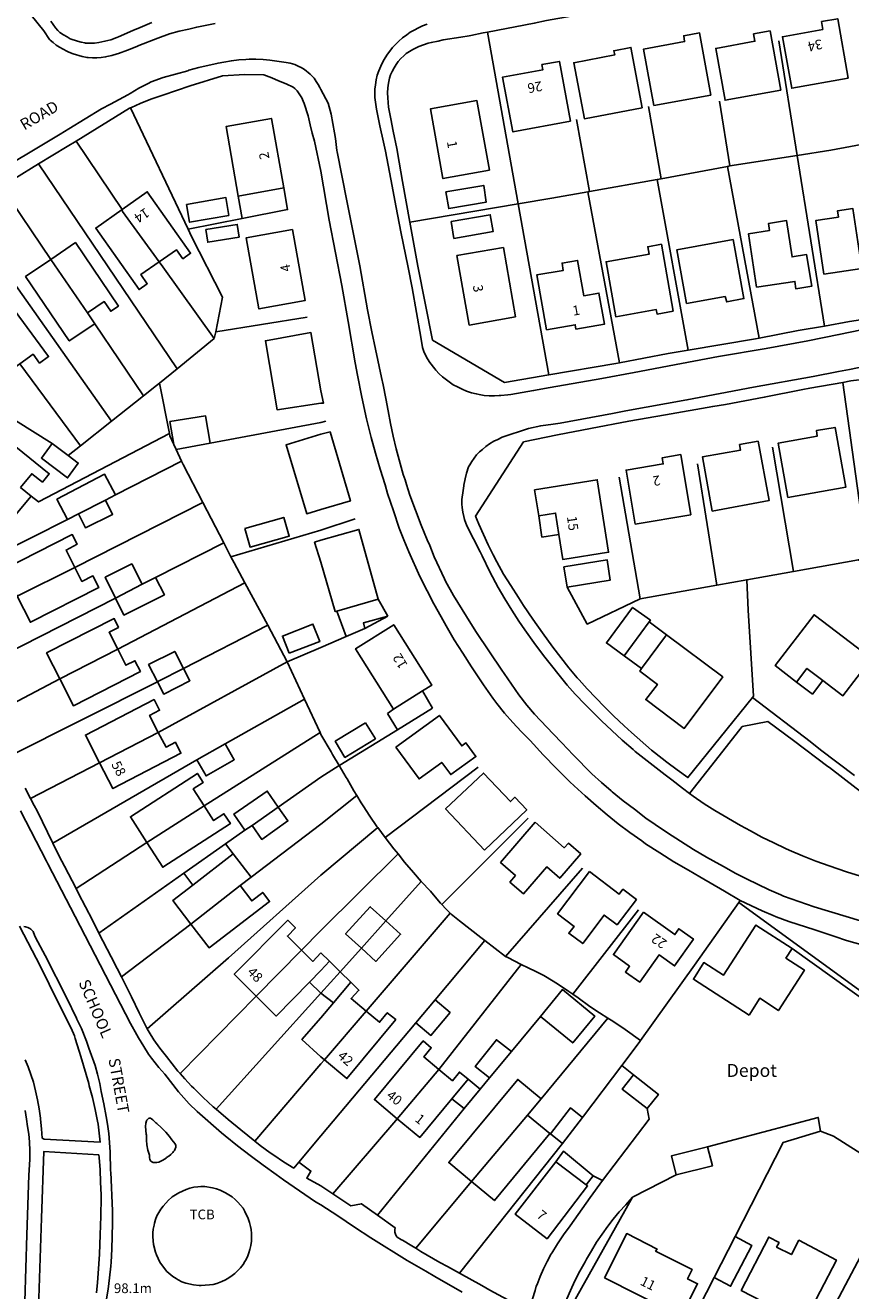
# Model space of a CAD drawing. Units: metres. Extents: x 379327 to 459000, y 204538 to 278000.
# Drawn here: x 453454 to 453582, y 274078 to 274274 of the extents above; entities that cross this region are included whole.
import ezdxf

# ---------------------------------------------------------------- set-up
doc = ezdxf.new("R2010")
doc.units = ezdxf.units.M
doc.layers.add('G8010001', color=254, linetype='Continuous')
doc.styles.get("Standard").update_dxf_attribs({"font": 'arial.ttf', "height": 0.4})

# ---------------------------------------------------------------- blocks, each defined once
blk = doc.blocks.new('os')
at = {"layer": 'G8010001'}
for points in [[(453455.2, 274275.15), (453457.15, 274272.7), (453458.05, 274271.4), (453458.15, 274271.3), (453458.6, 274270.9), (453459.1, 274270.5), (453459.6, 274270.2), (453460.7, 274269.6), (453461.05, 274269.45), (453461.7, 274269.15), (453463.1, 274268.75), (453463.85, 274268.6), (453464, 274268.6), (453464.7, 274268.55), (453465.35, 274268.55), (453466.05, 274268.6), (453466.7, 274268.7), (453466.9, 274268.75), (453467.7, 274268.9), (453468.5, 274269.15), (453468.7, 274269.2), (453470.1, 274269.75), (453471.55, 274270.3), (453471.85, 274270.45), (453474.8, 274271.6), (453476.6, 274272.25), (453478.1, 274272.65), (453479.6, 274273), (453480.8, 274273.3), (453483.65, 274273.85)], [(453516.4, 274273.75), (453515.7, 274273.5), (453515.05, 274273.2), (453514.4, 274272.85), (453513.8, 274272.5), (453513.25, 274272.1), (453512.6, 274271.65), (453512.05, 274271.15), (453511.05, 274270.15), (453510.15, 274268.95), (453509.75, 274268.3), (453509.4, 274267.6), (453508.95, 274266.55), (453508.7, 274265.85), (453508.55, 274265.15), (453508.4, 274264.4), (453508.3, 274263.7), (453508.3, 274262.4), (453508.45, 274261.35), (453508.6, 274260.6), (453509.1, 274258.05), (453509.65, 274255.5), (453509.95, 274254.15), (453510.8, 274249.8), (453511.6, 274245.45), (453512.35, 274241.65), (453513.45, 274236.15), (453514.1, 274233), (453515.45, 274225.4), (453515.7, 274223.8), (453515.9, 274223.2), (453516.15, 274222.6), (453516.45, 274222.05), (453516.8, 274221.5), (453517.6, 274220.5), (453517.75, 274220.3), (453518.25, 274219.75), (453518.8, 274219.25), (453520, 274218.35), (453520.45, 274218.05), (453521.1, 274217.7), (453521.8, 274217.35), (453522.5, 274217.05), (453523.25, 274216.8), (453524, 274216.65), (453524.45, 274216.55), (453525.2, 274216.4), (453526, 274216.35), (453526.8, 274216.35), (453527.55, 274216.4), (453527.8, 274216.4), (453528.85, 274216.5), (453529.35, 274216.55), (453532.85, 274217.15), (453535.4, 274217.6), (453543.4, 274219), (453548.4, 274219.95), (453555.7, 274221.3), (453561.45, 274222.4), (453568.8, 274223.65), (453575.25, 274224.85), (453580.05, 274225.8), (453583.55, 274226.5)], [(453525.73, 274272.52), (453532.95, 274273.9), (453534.85, 274274.3), (453541.6, 274275.5), (453544.85, 274276.1), (453555, 274277.95), (453560.1, 274278.85), (453564.7, 274279.65), (453569.8, 274280.55), (453570.85, 274280.75), (453572.4, 274281.2), (453573.9, 274281.65), (453575.45, 274282.2), (453575.65, 274282.25), (453577.4, 274282.9), (453580.05, 274283.93)], [(453473.85, 274274), (453472.05, 274273.25), (453470.9, 274272.75), (453468.7, 274271.8), (453468.45, 274271.7), (453467.5, 274271.35), (453466.6, 274271.1), (453465.65, 274270.9), (453465, 274270.8), (453463.6, 274270.8), (453463.5, 274270.85), (453462.95, 274270.95), (453462.35, 274271.1), (453461.25, 274271.5), (453460.75, 274271.8), (453460.2, 274272.1), (453459.65, 274272.45), (453459.35, 274272.75), (453458.95, 274273.2), (453458.25, 274274.2)], [(453581.45, 274265.4), (453579.85, 274274.6), (453577.35, 274274.15), (453577.55, 274272.95), (453571.3, 274271.8), (453572.75, 274263.85), (453581.45, 274265.4)], [(453512.6, 274249.45), (453512.1, 274252.45), (453511.7, 274254.55), (453511.15, 274257.2), (453510.8, 274259.15), (453510.45, 274260.95), (453510.35, 274262.35), (453510.3, 274263.15), (453510.35, 274263.9), (453510.45, 274264.65), (453510.6, 274265.4), (453510.75, 274265.9), (453511, 274266.45), (453511.3, 274267), (453511.6, 274267.5), (453511.95, 274268), (453512.35, 274268.45), (453512.8, 274268.85), (453513.15, 274269.2), (453513.7, 274269.55), (453514.2, 274269.85), (453515.1, 274270.3), (453515.85, 274270.55), (453516.55, 274270.8), (453517.05, 274270.9), (453518.1, 274271.15), (453518.9, 274271.35), (453521.6, 274271.75), (453522.9, 274271.95), (453523.15, 274272), (453525.05, 274272.4), (453525.73, 274272.52)], [(453535.2, 274219.55), (453530.45, 274245.97), (453525.73, 274272.52)], [(453560.25, 274262.8), (453558.5, 274272.4), (453556.05, 274271.95), (453556.2, 274271.05), (453549.85, 274269.9), (453551.45, 274261.2), (453560.25, 274262.8)], [(453571.05, 274263.55), (453569.4, 274272.7), (453566.85, 274272.25), (453567.05, 274271.1), (453561, 274270), (453562.45, 274262), (453571.05, 274263.55)], [(453549.65, 274260.8), (453547.9, 274270.15), (453545.25, 274269.65), (453545.4, 274269), (453539.05, 274267.8), (453540.7, 274259.15), (453549.65, 274260.8)], [(453570.75, 274271.2), (453573.58, 274253.48)], [(453500, 274263.68), (453499.8, 274263.95), (453499.55, 274264.45), (453499.25, 274264.9), (453498.95, 274265.4), (453498.7, 274265.65), (453498.35, 274266.05), (453497.45, 274266.75), (453496.95, 274267.05), (453496.6, 274267.2), (453495.95, 274267.5), (453495.25, 274267.7), (453494.6, 274267.85), (453493.2, 274268.05), (453492.1, 274268.2), (453491.05, 274268.3), (453489.95, 274268.35), (453488.9, 274268.35), (453488.4, 274268.3), (453487.3, 274268.25), (453486.15, 274268.1), (453485, 274267.9), (453484.1, 274267.75), (453481.1, 274267.05), (453479.6, 274266.65), (453479.4, 274266.55), (453477.5, 274266.05), (453475.6, 274265.5), (453473.75, 274264.85), (453473.3, 274264.6), (453471.85, 274263.85), (453470.5, 274263.05), (453470.15, 274262.85), (453467.45, 274261.4), (453466.1, 274260.65), (453463.55, 274259.15), (453461.05, 274257.6), (453459.7, 274256.75), (453455.05, 274254), (453450.45, 274251.25)], [(453453.55, 274152.2), (453457.6, 274144.45), (453457.8, 274144), (453462, 274135.9), (453470.55, 274119.35), (453471.55, 274117.59), (453471.8, 274117.15), (453472.6, 274115.8), (453473.35, 274114.6), (453473.8, 274114), (453474.95, 274112.55), (453475.85, 274111.5), (453478, 274108.8), (453479.65, 274106.95), (453480.85, 274105.75), (453482.1, 274104.65), (453483.4, 274103.55), (453484.65, 274102.45), (453485.2, 274102), (453487.1, 274100.45), (453489.05, 274098.95), (453491.05, 274097.45), (453493.05, 274096), (453494.2, 274095.2), (453496.7, 274093.5), (453499.15, 274091.8), (453500, 274091.35)], [(453538.55, 274258.75), (453536.85, 274268), (453534.15, 274267.5), (453534.3, 274266.7), (453528.05, 274265.55), (453529.65, 274257.1), (453538.55, 274258.75)], [(453491.15, 274265.9), (453488.25, 274265.95), (453484.8, 274265.75), (453479.8, 274264.2), (453475.55, 274262.8), (453473.7, 274262.15), (453472.05, 274261.5), (453470.7, 274260.9), (453470.56, 274260.83), (453470.4, 274260.75), (453462.14, 274255.7), (453460.75, 274254.85), (453456.35, 274252.15), (453452.7, 274249.9)], [(453491.15, 274265.9), (453492.4, 274265.45), (453493.45, 274265), (453494.6, 274264.55), (453495.7, 274264), (453495.95, 274263.8), (453496.3, 274263.45), (453496.75, 274262.85), (453497.05, 274262.35), (453497.25, 274261.85), (453497.4, 274261.5), (453498, 274259.6), (453498.35, 274258.2), (453498.65, 274256.9), (453499, 274255.65), (453500, 274251.05)], [(453586.1, 274134.4), (453576.2, 274137.4), (453573.85, 274138.2), (453571.5, 274139.05), (453571.05, 274139.25), (453569.25, 274140), (453565.75, 274141.7), (453564, 274142.6), (453562.3, 274143.55), (453561.65, 274143.9), (453559.6, 274145.05), (453557.55, 274146.25), (453555.55, 274147.5), (453553.55, 274148.8), (453551.65, 274150.1), (453550.2, 274151.1), (453548.45, 274152.45), (453546.7, 274153.75), (453545, 274155.15), (453544.85, 274155.3), (453543.35, 274156.6), (453541.85, 274157.95), (453538.95, 274160.85), (453537.2, 274162.7), (453535.9, 274164.1), (453533, 274167.15), (453531.8, 274168.55), (453530.6, 274170.15), (453528.3, 274173.45), (453527.95, 274173.95), (453524.05, 274179.75), (453523.15, 274181.15), (453521.8, 274183.3), (453520.5, 274185.5), (453519.25, 274187.7), (453519.1, 274188.05), (453517.5, 274191.45), (453516.8, 274193.2), (453516.4, 274194.1), (453515.5, 274196.35), (453514.6, 274198.65), (453513.75, 274201), (453513.23, 274202.62), (453513, 274203.35), (453512.7, 274204.15), (453511.6, 274208.15), (453511.15, 274210.1), (453510.75, 274212.05), (453510.4, 274214), (453510.02, 274215.91), (453509.6, 274218.05), (453509.35, 274219.15), (453508.4, 274223.55), (453507.85, 274226.2), (453507.2, 274229.6), (453506, 274236.4), (453505.8, 274237.45), (453504, 274246.45), (453502.5, 274254.05), (453502.45, 274254.25), (453502.25, 274256.1), (453502.1, 274256.95), (453501.85, 274258.4), (453501.55, 274259.85), (453501.4, 274260.4), (453501.1, 274261.55), (453500, 274263.68)], [(453526.05, 274251.2), (453524.1, 274261.95), (453516.9, 274260.65), (453518.85, 274249.9), (453526.05, 274251.2)], [(453561.6, 274261.85), (453563.2, 274251.85)], [(453460.95, 274207.1), (453462.83, 274208.58), (453467.65, 274212.4), (453472.59, 274216.31), (453474.6, 274217.9), (453475.05, 274218.27), (453477.79, 274220.52), (453483.47, 274225.19), (453483.74, 274226.2), (453484.8, 274231.55), (453480, 274240.95), (453479.48, 274242.06), (453470.56, 274260.83)], [(453513.73, 274243.16), (453530.45, 274245.97), (453535.65, 274246.85), (453541.25, 274247.85), (453541.52, 274247.89), (453551.94, 274249.75), (453552.25, 274249.8), (453552.55, 274249.86), (453562.83, 274251.78), (453563.2, 274251.85), (453573.58, 274253.48), (453578.8, 274254.3), (453587.93, 274255.99), (453590.44, 274256.45), (453590.7, 274256.5), (453607.9, 274259.56), (453610.16, 274260.02)], [(453550.6, 274261.05), (453552.55, 274249.86)], [(453487.2, 274247.2), (453485.35, 274257.95), (453492.35, 274259.2), (453494.25, 274248.45), (453487.2, 274247.2)], [(453539.5, 274259), (453541.52, 274247.89)], [(453462.14, 274255.7), (453469.28, 274245.13)], [(453477.79, 274220.52), (453456.35, 274252.15)], [(453573.58, 274253.48), (453577.8, 274227.1)], [(453500, 274251.05), (453501.25, 274243.45), (453503.2, 274233.4), (453504.2, 274227.8), (453505.3, 274221.45), (453505.65, 274219.5), (453506.3, 274216.1), (453507.05, 274212.75), (453507.15, 274212.35), (453507.75, 274209.9), (453508.4, 274207.45), (453509.15, 274205), (453509.9, 274202.6), (453510.3, 274201.25), (453511.2, 274198.55), (453512.1, 274195.9), (453512.8, 274194.1), (453513.6, 274192.2), (453515.3, 274188.4), (453516.4, 274186.2), (453517.45, 274184.2), (453518.55, 274182.2), (453519.35, 274180.8), (453520.6, 274178.65), (453521.9, 274176.55), (453523.25, 274174.45), (453523.65, 274173.85), (453525.1, 274171.7), (453526.55, 274169.6), (453527.15, 274168.8), (453528.35, 274167.3), (453529.65, 274165.85), (453530.95, 274164.45), (453532.3, 274163.05), (453534.35, 274160.85), (453536.4, 274158.75), (453538.45, 274156.7), (453539.15, 274156.05), (453540.8, 274154.55), (453542.5, 274153.05), (453544.2, 274151.6), (453545.95, 274150.2), (453547.75, 274148.85), (453549.6, 274147.55), (453550.15, 274147.1), (453552.35, 274145.7), (453554.55, 274144.35), (453556.8, 274143.05), (453558.55, 274142), (453562.35, 274139.8), (453564.8, 274138.35)], [(453567.7, 274225.25), (453562.83, 274251.78)], [(453450.69, 274248.64), (453458.25, 274237.41)], [(453494.25, 274248.45), (453494.85, 274245.1), (453487.81, 274243.71), (453479.48, 274242.06)], [(453514.95, 274236.35), (453513.73, 274243.16), (453512.6, 274249.45)], [(453519.3, 274247.85), (453525.15, 274248.85), (453525.55, 274246.25), (453519.75, 274245.25), (453519.3, 274247.85)], [(453551.94, 274249.75), (453556.75, 274223.38)], [(453469.28, 274245.13), (453465.2, 274242.25), (453471.9, 274232.75), (453473.15, 274233.65), (453472.15, 274235.05), (453474.98, 274237.03), (453477.65, 274238.9), (453478.65, 274237.5), (453479.85, 274238.35), (453473.15, 274247.85), (453469.28, 274245.13)], [(453479.2, 274245.9), (453485.3, 274246.95), (453485.75, 274244.2), (453479.7, 274243.15), (453479.2, 274245.9)], [(453487.2, 274247.2), (453487.81, 274243.71)], [(453546.11, 274221.41), (453541.25, 274247.85)], [(453467.65, 274212.4), (453444.64, 274244.91)], [(453469.28, 274245.13), (453469.35, 274244.8), (453474.98, 274237.03)], [(453520.1, 274243.25), (453526.15, 274244.3), (453526.6, 274241.7), (453520.55, 274240.65), (453520.1, 274243.25)], [(453577.7, 274235.1), (453576.45, 274243.4), (453579.95, 274243.95), (453579.8, 274244.9), (453582.2, 274245.25), (453583.6, 274236), (453577.7, 274235.1)], [(453482.2, 274242.05), (453487.05, 274242.8), (453487.35, 274240.85), (453482.5, 274240.05), (453482.2, 274242.05)], [(453567.3, 274233.1), (453566.05, 274241.35), (453569.3, 274241.85), (453569.15, 274242.95), (453571.95, 274243.4), (453572.8, 274237.8), (453575.05, 274238.15), (453575.85, 274233.25), (453573.4, 274232.85), (453573.25, 274234), (453567.3, 274233.1)], [(453495.6, 274242.05), (453497.55, 274231.05), (453490.4, 274229.75), (453488.45, 274240.75), (453495.6, 274242.05)], [(453563.7, 274240.5), (453565.35, 274231.35), (453562.7, 274230.85), (453562.45, 274231.65), (453556.5, 274230.6), (453555, 274238.9), (453563.7, 274240.5)], [(453458.25, 274237.41), (453454.35, 274234.75), (453461.1, 274224.8), (453465.05, 274227.45), (453463.9, 274229.15), (453466.5, 274230.9), (453467.5, 274229.4), (453468.7, 274230.2), (453462.05, 274240), (453458.25, 274237.41)], [(453528.2, 274239.25), (453530.05, 274228.55), (453522.9, 274227.25), (453521, 274238), (453528.2, 274239.25)], [(453554.45, 274229.4), (453552.6, 274239.75), (453550.5, 274239.35), (453550.7, 274238.2), (453544.05, 274237.05), (453545.55, 274228.55), (453551.8, 274229.65), (453551.95, 274228.95), (453554.45, 274229.4)], [(453458.25, 274237.41), (453463.9, 274229.15)], [(453474.98, 274237.03), (453475.55, 274236.25), (453483.47, 274225.19)], [(453535.2, 274219.55), (453528.35, 274218.4), (453517.25, 274224.95), (453514.95, 274236.35)], [(453534.85, 274226.55), (453533.35, 274235), (453537.45, 274235.7), (453537.25, 274236.85), (453539.65, 274237.25), (453540.6, 274231.8), (453542.95, 274232.2), (453543.8, 274227.4), (453539.4, 274226.65), (453539.3, 274227.3), (453534.85, 274226.55)], [(453453.47, 274221.28), (453455.5, 274222.75), (453456.5, 274221.4), (453457.9, 274222.4), (453450.75, 274232.15), (453447.37, 274229.67), (453443.45, 274226.8), (453450.6, 274217), (453452.2, 274218.15), (453451.15, 274219.6), (453453.47, 274221.28)], [(453453.42, 274134.4), (453456.65, 274128.15), (453459.35, 274122.7), (453461.4, 274118.65), (453461.9, 274117.45), (453462, 274117.05), (453462.65, 274115.1), (453462.9, 274114.25), (453464.1, 274110.1), (453464.2, 274109.7), (453464.7, 274107.9), (453465.1, 274106.05), (453465.45, 274104.25), (453465.55, 274103.8), (453465.85, 274101), (453457.2, 274101.5), (453456.9, 274101.65), (453456.8, 274103.1), (453456.65, 274104.55), (453456.65, 274104.75), (453456.45, 274106.15), (453456.2, 274107.55), (453455.9, 274108.95), (453455.55, 274110.3), (453455.15, 274111.45), (453454.75, 274112.65), (453454.3, 274113.75)], [(453465.05, 274227.45), (453472.59, 274216.31)], [(453483.74, 274226.2), (453497.85, 274228.5)], [(453577.8, 274227.1), (453573.75, 274226.4)], [(453581.7, 274227.8), (453577.8, 274227.1)], [(453583.4, 274228.05), (453581.7, 274227.8)], [(453430.3, 274226.52), (453439.68, 274220.67), (453444.05, 274217.95), (453458.45, 274208.95)], [(453500, 274217.08), (453498.45, 274226.1), (453491.4, 274224.85), (453493.25, 274214.15), (453500, 274215.2)], [(453567.15, 274225.15), (453556.75, 274223.38), (453553.65, 274222.85)], [(453573.75, 274226.4), (453567.7, 274225.25), (453567.15, 274225.15)], [(453553.65, 274222.85), (453546.11, 274221.41), (453545.55, 274221.3)], [(453453.47, 274221.28), (453462.83, 274208.58)], [(453556.94, 274154.91), (453555.85, 274155.7), (453554.2, 274157), (453553.2, 274157.75), (453550.85, 274159.55), (453548.55, 274161.4), (453548.25, 274161.7), (453546.55, 274163.15), (453544.95, 274164.6), (453543.35, 274166.1), (453540.8, 274168.65), (453539.3, 274170.25), (453538.05, 274171.65), (453536.8, 274173.15), (453535.6, 274174.65), (453534.4, 274176.2), (453532.9, 274178.2), (453531.5, 274180.15), (453530.6, 274181.5), (453529.5, 274183.2), (453528.4, 274184.95), (453527.4, 274186.7), (453526.1, 274189.15), (453524.9, 274191.6), (453524.6, 274192.2), (453522.55, 274196.25), (453522.2, 274197.2), (453522.05, 274197.7), (453521.9, 274198.35), (453521.8, 274199.05), (453521.75, 274199.6), (453521.75, 274200.3), (453521.95, 274201.7), (453522.1, 274202.4), (453522.1, 274202.55), (453522.3, 274203.5), (453522.5, 274204.4), (453522.8, 274205.35), (453523, 274205.65), (453523.3, 274206.2), (453523.65, 274206.7), (453524.05, 274207.2), (453524.5, 274207.65), (453524.95, 274208.05), (453525.5, 274208.5), (453526.05, 274208.9), (453526.7, 274209.3), (453527.35, 274209.6), (453528, 274209.95), (453532.05, 274211.3), (453533.95, 274211.7), (453535.9, 274211.95), (453536.95, 274212.1), (453545.05, 274213.6), (453547.1, 274214), (453556.55, 274215.7), (453566.85, 274217.65), (453576.05, 274219.3), (453580, 274220.1), (453581.65, 274220.4), (453584.15, 274220.9)], [(453587.05, 274141), (453581.2, 274142.8), (453578.55, 274143.7), (453576.45, 274144.45), (453574.4, 274145.25), (453572.35, 274146.15), (453571.8, 274146.4), (453570, 274147.25), (453568.15, 274148.15), (453566.35, 274149.1), (453564.85, 274149.95), (453560.85, 274152.25), (453559.2, 274153.3), (453557.5, 274154.5), (453556.94, 274154.91)], [(453545.55, 274221.3), (453535.2, 274219.55)], [(453584.6, 274189.83), (453580.65, 274218.4), (453581.9, 274218.65), (453583.15, 274218.8), (453583.45, 274218.85), (453584.65, 274219), (453585.85, 274219.1), (453587.05, 274219.05), (453587.95, 274218.95), (453588.7, 274218.8), (453589.5, 274218.6), (453591.15, 274218.05), (453592, 274217.65), (453593.7, 274216.65), (453594.4, 274216.2), (453595.45, 274215.55), (453596.4, 274214.8), (453597.35, 274214.1), (453598.35, 274213.4), (453598.55, 274213.3), (453600, 274212.35), (453601.55, 274211.45)], [(453500, 274164), (453499.86, 274164.31), (453497.45, 274169.45), (453494.79, 274175.22), (453491.76, 274180.88), (453488.25, 274187.43), (453486.6, 274190.5), (453486.09, 274191.47), (453484.97, 274193.64), (453481.75, 274199.83), (453478.7, 274205.7), (453478.45, 274206.25), (453477.62, 274208.04), (453477.27, 274208.81), (453476.65, 274210.15), (453476.58, 274210.49), (453475.05, 274218.27)], [(453500, 274217.08), (453500.4, 274215.2), (453500, 274215.2)], [(453543.8, 274168.3), (453542.45, 274169.65), (453541.15, 274171.05), (453539.9, 274172.45), (453539.6, 274172.75), (453538.3, 274174.3), (453537.05, 274175.9), (453535.85, 274177.5), (453534.25, 274179.7), (453532.75, 274181.8), (453531.3, 274183.95), (453530.5, 274185.15), (453529.35, 274187), (453528.2, 274188.8), (453527.15, 274190.7), (453526.6, 274191.75), (453525.85, 274193.3), (453525.1, 274194.9), (453524.4, 274196.5), (453523.9, 274197.75), (453531.3, 274209.2), (453536.55, 274210.3), (453541.65, 274211.3), (453547.55, 274212.4), (453553.25, 274213.4), (453560.55, 274214.7), (453562.5, 274215), (453568.5, 274216.1), (453574.45, 274217.3), (453575.55, 274217.5), (453580.65, 274218.4)], [(453482.85, 274209.02), (453482.15, 274213.25), (453476.65, 274212.35), (453477.27, 274208.81)], [(453453.55, 274202.15), (453455.2, 274200.85), (453452.35, 274197.35), (453443.1, 274204.75), (453445.94, 274208.3), (453448.7, 274211.75), (453458, 274204.3), (453456.95, 274203), (453455.3, 274204.3), (453453.55, 274202.15)], [(453477.62, 274208.04), (453482.85, 274209.02), (453500, 274212.22)], [(453500.77, 274212.41), (453500, 274212.22)], [(453582.45, 274157.65), (453577.2, 274161.65), (453575.6, 274162.9), (453566.7, 274169.71)], [(453572.15, 274200.6), (453570.65, 274209), (453576.7, 274210.1), (453576.55, 274210.95), (453579.45, 274211.45), (453581.1, 274202.2), (453572.15, 274200.6)], [(453455.2, 274200.85), (453456.35, 274199.95), (453476.58, 274210.49)], [(453500, 274210.38), (453494.6, 274208.75), (453497.8, 274198.1), (453500, 274198.75)], [(453500, 274198.75), (453504.55, 274200.1), (453501.4, 274210.75), (453500, 274210.38)], [(453560.45, 274198.5), (453558.95, 274206.9), (453564.85, 274207.95), (453564.7, 274208.8), (453567.55, 274209.3), (453569.25, 274200.15), (453560.45, 274198.5)], [(453460.95, 274207.1), (453462.5, 274205.95), (453460.85, 274203.65), (453456.8, 274206.7), (453458.45, 274208.95), (453460.95, 274207.1)], [(453548.55, 274196.5), (453547.15, 274204.85), (453552.9, 274205.8), (453552.75, 274206.75), (453555.6, 274207.25), (453557.15, 274197.95), (453548.55, 274196.5)], [(453569.75, 274208.4), (453573, 274189.2)], [(453500, 274102.02), (453496.6, 274097.95), (453495.8, 274097), (453494.2, 274098), (453492.7, 274099), (453492.15, 274099.35), (453490.6, 274100.5), (453489.78, 274101.16), (453487.6, 274102.9), (453485.65, 274104.5), (453483.8, 274106.09), (453483.35, 274106.5), (453481.8, 274107.9), (453480.35, 274109.35), (453480, 274109.65), (453478.95, 274110.8), (453478.24, 274111.61), (453477.9, 274112), (453476.1, 274114.25), (453475.1, 274115.55), (453474.15, 274116.85), (453473.45, 274118), (453473.15, 274118.55), (453472.65, 274119.45), (453471.95, 274120.9), (453471.9, 274121), (453470.7, 274123.45), (453469.95, 274125), (453469.16, 274126.56), (453468.5, 274127.85), (453467.55, 274129.65), (453465.69, 274133.32), (453464.7, 274135.3), (453462.55, 274139.45), (453462.15, 274140.22), (453460.35, 274143.65), (453459.55, 274145.2), (453458.58, 274147.19), (453456.15, 274152.2), (453455.7, 274153.05), (453455.13, 274154.14), (453454.3, 274155.7)], [(453439.43, 274186.44), (453460.7, 274197.15), (453460.84, 274197.22), (453462.55, 274198.1), (453466.71, 274200.23), (453468.22, 274201.01), (453478.45, 274206.25)], [(453558.2, 274205.8), (453561.15, 274187.08)], [(453468.22, 274201.01), (453466.55, 274204.2), (453459.2, 274200.35), (453460.84, 274197.22)], [(453533.65, 274197.8), (453533, 274201.8), (453542.7, 274203.35), (453544.45, 274192.15), (453537.35, 274191.05), (453536.76, 274194.89), (453536.25, 274198.2), (453533.65, 274197.8)], [(453546.1, 274203.75), (453549.35, 274184.95)], [(453481.75, 274199.83), (453461.96, 274189.81)], [(453466.71, 274200.23), (453467.8, 274198), (453463.6, 274195.95), (453462.55, 274198.1)], [(453488.25, 274195.85), (453494.25, 274197.55), (453495.1, 274194.65), (453489.05, 274192.95), (453488.25, 274195.85)], [(453505.3, 274197.3), (453500, 274195.57)], [(453533.65, 274197.8), (453534.15, 274194.5), (453536.76, 274194.89)], [(453486.09, 274191.47), (453500, 274195.57)], [(453500, 274190.65), (453502.2, 274183), (453502.46, 274183.07), (453508.85, 274184.9), (453505.85, 274195.7), (453500, 274194.02)], [(453445.12, 274173.31), (453468.24, 274185.09), (453472.39, 274187.21), (453474.44, 274188.26), (453484.97, 274193.64)], [(453453.06, 274185.36), (453450.95, 274189.5), (453461.55, 274194.9), (453462.3, 274193.4), (453460.6, 274192.5), (453461.96, 274189.81), (453463.05, 274187.65), (453464.75, 274188.5), (453465.65, 274186.7), (453455.1, 274181.35), (453453.06, 274185.36)], [(453500, 274190.65), (453499, 274193.7), (453500, 274194.02)], [(453461.96, 274189.81), (453453.06, 274185.36)], [(453472.39, 274187.21), (453470.75, 274190.35), (453466.65, 274188.3), (453468.24, 274185.09), (453469.55, 274182.45), (453475.8, 274185.6), (453474.44, 274188.26)], [(453537.55, 274189.9), (453544.2, 274191), (453544.7, 274187.85), (453538.05, 274186.75), (453537.55, 274189.9)], [(453640.25, 274148.15), (453636.16, 274151.18), (453631.43, 274154.7), (453630.86, 274155.12), (453624.19, 274160.07), (453618.27, 274164.47), (453615.75, 274166.34), (453615.6, 274166.45), (453607.25, 274172.78), (453606.35, 274173.46), (453602.2, 274176.6), (453598.49, 274179.39), (453594.18, 274182.63), (453589.81, 274185.91), (453584.6, 274189.83), (453583.05, 274191), (453573, 274189.2), (453565.8, 274187.92), (453561.15, 274187.08), (453549.35, 274184.95), (453541.15, 274181.05), (453538.05, 274186.75)], [(453565.8, 274187.92), (453566, 274183.2), (453566.85, 274169.9), (453566.7, 274169.71), (453556.7, 274157.35), (453555.05, 274158.55), (453553.45, 274159.75), (453552.7, 274160.3), (453551.1, 274161.6), (453548, 274164.3), (453546.85, 274165.35), (453545.2, 274166.9), (453543.8, 274168.3)], [(453488.25, 274187.43), (453468.58, 274177.19)], [(453508.85, 274184.9), (453510.35, 274182.3)], [(453546.85, 274176.15), (453550.71, 274181.39), (453550.9, 274181.65), (453548.15, 274183.65), (453544.1, 274178.15), (453546.85, 274176.15)], [(453468.58, 274177.19), (453469.85, 274174.7), (453471.25, 274175.4), (453472.1, 274173.75), (453461.75, 274168.45), (453459.63, 274172.61), (453457.6, 274176.6), (453468.05, 274181.9), (453468.7, 274180.55), (453467.25, 274179.8), (453468.58, 274177.19)], [(453510.35, 274182.3), (453506.75, 274180.38), (453503.9, 274179.15), (453500, 274177.46)], [(453502.46, 274183.07), (453503.9, 274179.15)], [(453510.35, 274182.3), (453506.55, 274181.25), (453506.75, 274180.38)], [(453585.05, 274175.75), (453576.2, 274182.5), (453570.2, 274174.65), (453573.5, 274172.1), (453575.1, 274174.2), (453577.55, 274172.35), (453580.65, 274170), (453585.05, 274175.75)], [(453451.68, 274160.56), (453474.72, 274172.16), (453474.9, 274172.25), (453478.76, 274174.22), (453491.76, 274180.88)], [(453495.1, 274176.55), (453499.8, 274178.35), (453498.75, 274181.05), (453494.05, 274179.2), (453495.1, 274176.55)], [(453515.69, 274170.73), (453511.2, 274167.9), (453505.35, 274177.25), (453511.25, 274180.95), (453517.15, 274171.65), (453515.69, 274170.73)], [(453550.71, 274181.39), (453553.4, 274179.4)], [(453549.54, 274174.19), (453549.25, 274173.8), (453552, 274171.75), (453550.2, 274169.4), (453556.15, 274164.95), (453562.1, 274172.9), (453553.4, 274179.4), (453549.54, 274174.19)], [(453468.58, 274177.19), (453459.63, 274172.61)], [(453478.76, 274174.22), (453479.75, 274172.3), (453475.7, 274170.25), (453474.72, 274172.16), (453473.35, 274174.8), (453477.4, 274176.85), (453478.76, 274174.22)], [(453500, 274177.46), (453494.79, 274175.22), (453474.86, 274164.33)], [(453546.85, 274176.15), (453549.54, 274174.19)], [(453459.63, 274172.61), (453448.47, 274166.73)], [(453573.5, 274172.1), (453575.95, 274170.25), (453577.55, 274172.35)], [(453515.69, 274170.73), (453517.25, 274168.05)], [(453458.58, 274147.19), (453480.8, 274160.1), (453485.18, 274162.58), (453497.45, 274169.45)], [(453465.79, 274159.65), (453463.6, 274163.9), (453474.2, 274169.4), (453475.05, 274167.75), (453473.5, 274166.95), (453474.86, 274164.33), (453476.05, 274162.05), (453477.5, 274162.8), (453478.35, 274161.1), (453467.85, 274155.65), (453465.79, 274159.65)], [(453517.25, 274168.05), (453511.8, 274164.71), (453502.9, 274159.25), (453502.81, 274159.19), (453500, 274157.42)], [(453511.2, 274167.9), (453510.3, 274167.25)], [(453510.3, 274167.25), (453511.8, 274164.71)], [(453511.55, 274162.05), (453518.3, 274166.95), (453521.75, 274162.25), (453522.4, 274162.7), (453523.95, 274160.6), (453520.05, 274157.8), (453518.65, 274159.7), (453515.15, 274157.15), (453511.55, 274162.05)], [(453611.23, 274133.88), (453603.35, 274140.05), (453602.55, 274140.7), (453595, 274146.5), (453594.2, 274147.1), (453586.85, 274152.55), (453582.7, 274155.7), (453578.6, 274158.9), (453578.35, 274159.05), (453573, 274163.1), (453569.05, 274166), (453565.1, 274165.25), (453560.95, 274160), (453556.94, 274154.91)], [(453474.86, 274164.33), (453465.79, 274159.65)], [(453499.86, 274164.31), (453481.95, 274152.96)], [(453549.38, 274116.73), (453547, 274118.4), (453545.1, 274119.7), (453544.33, 274120.19), (453543.05, 274121), (453541.55, 274122), (453539.75, 274123.3), (453538.9, 274123.88), (453538.3, 274124.3), (453536.55, 274125.5), (453534.7, 274126.6), (453534.45, 274126.75), (453533.2, 274127.4), (453532, 274127.95), (453530.95, 274128.45), (453528.85, 274129.55), (453528.5, 274129.7), (453525.33, 274132.16), (453524.7, 274132.65), (453521.4, 274135.2), (453520.1, 274136.25), (453519.96, 274136.39), (453519.3, 274137.05), (453518.65, 274137.74), (453518.45, 274137.95), (453517.65, 274138.9), (453516.9, 274139.8), (453515.5, 274141.29), (453514.3, 274142.7), (453512.9, 274144.3), (453511.91, 274145.56), (453511.6, 274145.95), (453511.25, 274146.35), (453509.9, 274148.09), (453508.77, 274149.63), (453508.65, 274149.8), (453507.55, 274151.4), (453506.5, 274153), (453506.2, 274153.45), (453505.54, 274154.56), (453505.1, 274155.3), (453504.05, 274157.15), (453503.9, 274157.35), (453502.81, 274159.19), (453501.8, 274160.9), (453501.55, 274161.3), (453500, 274164)], [(453506.9, 274165.8), (453502.2, 274162.95), (453503.7, 274160.45), (453508.4, 274163.35), (453506.9, 274165.8)], [(453454.25, 274076.4), (453454.55, 274086.7), (453454.85, 274095.9), (453455, 274098.35), (453455, 274099.7), (453454.95, 274101.05), (453454.85, 274102.25), (453454.65, 274103.45), (453454.5, 274104.55), (453454.26, 274105.92)], [(453485.18, 274162.58), (453486.6, 274160.1), (453482.25, 274157.6), (453480.8, 274160.1)], [(453465.79, 274159.65), (453455.13, 274154.14)], [(453524.3, 274158.95), (453509.9, 274148.09)], [(453465.69, 274133.32), (453478.82, 274142.57), (453485.25, 274147.1), (453488.25, 274149.2), (453489.34, 274149.96), (453493.4, 274152.8), (453500, 274157.42)], [(453473.09, 274147.34), (453470.55, 274151.3), (453480.9, 274158), (453481.8, 274156.6), (453480.25, 274155.6), (453481.95, 274152.96), (453483.4, 274150.7), (453485, 274151.75), (453486, 274150.25), (453475.55, 274143.5), (453473.09, 274147.34)], [(453525.25, 274146.15), (453531.8, 274152.35), (453529.95, 274154.3), (453529.3, 274153.65), (453525.1, 274158.05), (453519.25, 274152.5), (453525.25, 274146.15)], [(453489.34, 274149.96), (453490.85, 274147.8), (453494.9, 274150.65), (453493.4, 274152.8), (453491.7, 274155.25), (453486.55, 274151.7), (453488.25, 274149.2)], [(453505.54, 274154.56), (453500, 274150.17)], [(453481.95, 274152.96), (453473.09, 274147.34)], [(453532, 274151.05), (453518.65, 274137.74)], [(453533.1, 274150.45), (453527.75, 274144.25), (453530.05, 274142.2), (453529.2, 274141.2), (453531.3, 274139.4), (453534.9, 274143.55), (453536.9, 274141.8), (453540.15, 274145.55), (453538.25, 274147.2), (453537.6, 274146.5), (453533.1, 274150.45)], [(453500, 274150.17), (453489.2, 274141.95)], [(453508.77, 274149.63), (453500, 274142.27)], [(453473.09, 274147.34), (453462.15, 274140.22)], [(453485.25, 274147.1), (453486.45, 274145.55)], [(453479.9, 274134.7), (453477.1, 274138.35), (453480.21, 274140.74), (453486.45, 274145.55), (453489.2, 274141.95), (453487.5, 274140.65), (453489.3, 274138.3), (453491, 274139.6), (453492.05, 274138.2), (453482.7, 274131.05), (453479.9, 274134.7)], [(453500, 274133.72), (453511.91, 274145.56)], [(453478.82, 274142.57), (453480.21, 274140.74)], [(453540.4, 274143.35), (453528.5, 274129.7)], [(453541.5, 274142.85), (453536.55, 274136.3), (453539.1, 274134.35), (453538.3, 274133.3), (453540.45, 274131.7), (453543.75, 274136.1), (453545.75, 274134.6), (453548.75, 274138.5), (453546.65, 274140.1), (453546.1, 274139.35), (453541.5, 274142.85)], [(453473.15, 274118.55), (453485.7, 274129.5), (453500, 274142.27)], [(453487.5, 274140.65), (453479.9, 274134.7)], [(453515.5, 274141.29), (453510.03, 274135.2), (453506.25, 274130.98), (453502.98, 274127.34), (453500, 274124.02)], [(453506.25, 274130.98), (453503.8, 274133.2), (453507.6, 274137.4), (453510.03, 274135.2), (453512.3, 274133.15), (453508.5, 274128.95), (453506.25, 274130.98)], [(453521.41, 274080.77), (453537.3, 274100.8), (453540.4, 274104.85), (453540.55, 274105.05), (453546.48, 274112.88), (453549.15, 274116.4), (453549.38, 274116.73), (453557.7, 274128.35), (453564.59, 274138.06), (453564.8, 274138.35), (453568.2, 274136.75), (453569.9, 274136.05), (453570.35, 274135.85), (453572.3, 274135.1), (453576.3, 274133.8), (453576.45, 274133.75), (453579.4, 274132.8), (453581.23, 274132.2)], [(453549.05, 274136.9), (453538.9, 274123.88)], [(453564.59, 274138.06), (453600.08, 274112.26), (453604.5, 274109.05)], [(453479.9, 274134.7), (453469.16, 274126.56)], [(453500, 274127.52), (453498.25, 274125.75), (453493.05, 274120.5), (453490, 274123.55), (453486.6, 274126.95), (453494.9, 274135.3), (453496.05, 274134.15), (453494.8, 274132.85), (453497, 274130.67), (453498.75, 274128.95), (453500, 274130.25)], [(453507, 274121.25), (453519.96, 274136.39)], [(453549.85, 274136.55), (453545.2, 274130), (453547.7, 274128.2), (453547.05, 274127.3), (453549.25, 274125.75), (453552.25, 274129.95), (453554.65, 274128.25), (453557.55, 274132.4), (453555.3, 274134), (453554.7, 274133.1), (453549.85, 274136.55)], [(453454.1, 274134.35), (453454.35, 274134.3), (453454.7, 274134.2), (453455, 274134.05), (453455.15, 274133.95), (453455.5, 274133.55), (453455.75, 274133), (453455.9, 274132.65), (453457.35, 274129.85), (453460.7, 274123.25), (453462.2, 274120.2), (453462.25, 274120), (453463, 274118.6), (453463.75, 274116.6), (453463.9, 274116.15), (453464.13, 274115.53), (453465.1, 274112.85), (453465.45, 274111.5), (453465.8, 274110.1), (453466.05, 274108.85), (453466.45, 274106.95), (453466.8, 274105), (453466.99, 274103.82), (453467.1, 274103.1), (453467.2, 274102.35), (453467.4, 274099.5), (453467.45, 274096.6), (453467.5, 274096.4), (453467.8, 274090.4), (453467.8, 274088.5), (453467.7, 274084.5), (453467.55, 274082.5), (453467.5, 274081.85), (453467.3, 274080.05), (453467.1, 274078.3), (453466.8, 274076.5)], [(453500, 274133.72), (453497, 274130.67)], [(453566.15, 274120.65), (453557.55, 274126.2), (453559.15, 274128.75), (453562.2, 274126.8), (453567.2, 274134.55), (453572.8, 274130.95), (453571.85, 274129.45), (453574.7, 274127.6), (453570.7, 274121.35), (453567.8, 274123.25), (453566.15, 274120.65)], [(453525.33, 274132.16), (453517.64, 274123), (453514.65, 274119.45), (453500, 274102.02)], [(453572.8, 274130.95), (453599.9, 274111.5), (453600.08, 274112.26), (453600.35, 274113.35)], [(453581.23, 274132.2), (453588.2, 274130.2), (453590.15, 274129.6), (453596.15, 274127.8), (453597.5, 274127.4), (453603.1, 274125.8), (453601.5, 274118.15), (453606.3, 274116.65), (453608, 274124.25), (453612.8, 274122.95), (453613.95, 274122.6), (453618.9, 274121.05), (453622.5, 274119.85)], [(453497, 274130.67), (453490, 274123.55)], [(453500, 274130.25), (453501.3, 274129), (453500, 274127.52)], [(453504.6, 274125.75), (453502.98, 274127.34), (453501.3, 274129)], [(453530.95, 274128.45), (453518.23, 274112.24)], [(453498.25, 274125.75), (453500, 274124.02)], [(453500, 274120.22), (453501.95, 274122.56), (453504.6, 274125.75), (453505.85, 274124.5), (453504.65, 274123.2), (453507, 274121.25), (453509.05, 274119.55), (453510.25, 274121), (453511.55, 274119.95), (453504, 274110.85), (453500.55, 274113.74), (453500, 274114.2)], [(453490, 274123.55), (453478.24, 274111.61)], [(453483.8, 274106.09), (453500, 274124.02)], [(453500, 274124.02), (453501.95, 274122.56)], [(453517.64, 274123), (453519.95, 274121.05), (453517, 274117.5), (453514.65, 274119.45)], [(453533.9, 274120.45), (453537.3, 274124.6), (453542.3, 274120.5), (453538.9, 274116.35), (453533.9, 274120.45)], [(453500.55, 274113.74), (453507, 274121.25)], [(453500, 274120.22), (453497.05, 274116.9), (453500, 274114.2)], [(453508.71, 274089.75), (453522.15, 274106.2), (453524.61, 274109.19), (453526.06, 274110.94), (453529.45, 274115.05), (453533.9, 274120.45)], [(453534, 274107.7), (453544.33, 274120.19)], [(453522.75, 274110.75), (453520.21, 274107.7), (453515.25, 274101.75), (453511.79, 274104.64), (453508.25, 274107.6), (453515.8, 274116.65), (453517.05, 274115.6), (453515.9, 274114.2), (453518.23, 274112.24), (453520.3, 274110.5), (453521.4, 274111.85), (453522.75, 274110.75)], [(453526.06, 274110.94), (453523.85, 274112.7), (453527.1, 274116.85), (453529.45, 274115.05)], [(453500, 274113.1), (453500.55, 274113.74)], [(453500, 274113.1), (453489.78, 274101.16)], [(453518.23, 274112.24), (453511.79, 274104.64)], [(453546.48, 274112.88), (453548.32, 274111.43)], [(453550.4, 274106.2), (453546.55, 274109.2), (453548.32, 274111.43), (453552.15, 274108.4), (453550.4, 274106.2)], [(453523.27, 274094.93), (453519.75, 274097.85), (453530.4, 274110.7), (453534, 274107.7), (453531.9, 274105.2), (453535.35, 274102.35), (453526.8, 274092), (453523.27, 274094.93)], [(453522.75, 274110.75), (453524.61, 274109.19)], [(453520.21, 274107.7), (453522.15, 274106.2)], [(453537.3, 274100.8), (453535.45, 274102.3), (453538.55, 274106.3), (453540.4, 274104.85)], [(453550.4, 274106.2), (453550.7, 274104.55), (453543.5, 274095.1), (453542.05, 274095.8)], [(453473.4, 274104.7), (453473.65, 274104.7), (453473.8, 274104.6), (453474, 274104.45), (453474.1, 274104.35), (453474.5, 274104), (453474.65, 274103.9), (453475.35, 274103.25), (453476, 274102.55), (453476.6, 274101.9), (453476.95, 274101.4), (453477.45, 274100.75), (453477.55, 274100.5), (453477.55, 274100.25), (453477.35, 274099.75), (453477.2, 274099.55), (453477.1, 274099.4), (453476.8, 274099.1), (453476.5, 274098.85), (453476.15, 274098.65), (453476.05, 274098.55), (453475.55, 274098.25), (453474.95, 274097.95), (453474.6, 274097.85), (453474.25, 274097.85), (453474.05, 274097.9), (453473.85, 274098), (453473.7, 274098.1), (453473.55, 274098.35), (453473.5, 274098.65), (453473.5, 274099), (453473.45, 274099.15), (453473.25, 274099.8), (453473.1, 274100.6), (453473.05, 274101.35), (453473.05, 274102.1), (453473, 274102.25), (453472.9, 274103.45), (453472.95, 274103.95), (453473.05, 274104.3), (453473.1, 274104.4), (453473.4, 274104.7)], [(453511.79, 274104.64), (453511.55, 274104.35), (453501.81, 274093.05)], [(453531.9, 274105.2), (453523.27, 274094.93)], [(453559.75, 274100.3), (453576.85, 274104.85), (453577.2, 274102.7)], [(453588.65, 274095.95), (453579.2, 274101.95), (453577.2, 274102.7), (453571.4, 274100.95), (453563.99, 274086.46), (453560.74, 274080.11), (453552.6, 274064.2), (453536.9, 274072.5), (453548.15, 274092.5), (453554.9, 274095.95)], [(453465.3, 274077.75), (453465.45, 274079.35), (453465.55, 274080.7), (453465.75, 274083.7), (453465.9, 274086.7), (453466, 274089.6), (453466.05, 274092.45), (453466.05, 274092.9), (453465.95, 274094.85), (453465.85, 274096.75), (453465.7, 274098.65), (453465.65, 274099.05), (453457.15, 274099.55), (453456.8, 274089.3), (453456.35, 274075.35)], [(453536.3, 274098), (453537.5, 274099.65), (453542.05, 274095.8), (453541, 274094.4)], [(453559.75, 274100.3), (453554.15, 274098.9), (453554.9, 274095.95), (453560.5, 274097.35), (453559.75, 274100.3)], [(453496.6, 274097.95), (453498.45, 274096.55), (453497.8, 274095.45), (453500, 274094.25)], [(453541, 274094.4), (453541.2, 274094.25), (453534.95, 274086.1), (453530, 274089.9), (453536.3, 274098), (453541, 274094.4)], [(453481.45, 274094.15), (453482.05, 274094.15), (453483.25, 274093.95), (453483.85, 274093.8), (453484.4, 274093.6), (453484.65, 274093.5), (453485.25, 274093.2), (453485.75, 274092.9), (453486.04, 274092.7), (453486.25, 274092.55), (453486.75, 274092.15), (453487.15, 274091.75), (453487.55, 274091.3), (453487.95, 274090.8), (453488.25, 274090.3), (453488.75, 274089.2), (453488.95, 274088.6), (453489.1, 274088), (453489.2, 274087.5), (453489.25, 274086.9), (453489.25, 274085.7), (453489.15, 274085.05), (453489, 274084.45), (453488.85, 274083.9), (453488.65, 274083.3), (453488.35, 274082.75), (453488.25, 274082.6), (453487.95, 274082.1), (453487.55, 274081.6), (453486.7, 274080.75), (453486.25, 274080.4), (453485.75, 274080.05), (453485.25, 274079.75), (453484.7, 274079.5), (453484.15, 274079.3), (453483.9, 274079.2), (453483.35, 274079.05), (453482.75, 274078.95), (453482.1, 274078.9), (453481.5, 274078.85), (453481.17, 274078.88), (453480.3, 274078.95), (453479.1, 274079.25), (453478.5, 274079.45), (453477.95, 274079.75), (453477.6, 274079.95), (453477.1, 274080.25), (453476.2, 274081.05), (453475.8, 274081.5), (453475.1, 274082.5), (453474.6, 274083.6), (453474.4, 274084), (453474.1, 274085.2), (453474, 274086.4), (453474, 274087), (453474.05, 274087.6), (453474.2, 274088.2), (453474.25, 274088.5), (453474.45, 274089.05), (453474.65, 274089.65), (453475.25, 274090.65), (453475.6, 274091.15), (453476, 274091.6), (453476.45, 274092.05), (453476.9, 274092.45), (453477, 274092.55), (453477.5, 274092.9), (453478.05, 274093.2), (453479.15, 274093.7), (453479.75, 274093.9), (453480.35, 274094.05), (453480.95, 274094.1), (453481.45, 274094.15)], [(453500, 274094.25), (453501.81, 274093.05), (453504.6, 274091.2), (453506.25, 274091.5), (453508.71, 274089.75), (453511.45, 274087.8), (453511.4, 274087.5), (453511.4, 274087.1), (453511.5, 274086.8), (453511.6, 274086.55), (453511.75, 274086.35), (453512.45, 274085.95), (453512.6, 274085.9), (453514.05, 274085), (453514.64, 274084.64), (453515.45, 274084.15), (453518.35, 274082.45), (453519.55, 274081.8), (453521.41, 274080.77), (453524.85, 274078.85), (453526.1, 274078.15), (453530.2, 274075.95), (453531, 274075.48)], [(453523.27, 274094.93), (453514.64, 274084.64)], [(453531, 274075.48), (453531.2, 274075.4), (453531.4, 274075.35), (453531.65, 274075.4), (453531.85, 274075.45), (453532, 274075.55), (453532.2, 274075.8), (453532.35, 274076.05), (453532.45, 274076.2), (453532.7, 274076.8), (453533.1, 274078.1), (453533.25, 274078.75), (453533.4, 274079.05), (453533.85, 274080.25), (453534.4, 274081.45), (453534.95, 274082.6), (453535.55, 274083.75), (453535.65, 274083.85), (453536.55, 274085.3), (453537.5, 274086.7), (453538.5, 274088.1), (453539.1, 274088.95), (453541.6, 274092.45), (453543.5, 274095.1)], [(453555.85, 274062.9), (453568.85, 274055.9), (453583.4, 274083.35), (453590.6, 274094.74)], [(453548.15, 274092.5), (453547.1, 274091.35), (453546.1, 274090.25), (453545.15, 274089.1), (453544.35, 274088.05), (453543.45, 274086.8), (453542.6, 274085.55), (453541.8, 274084.25), (453541.05, 274082.95), (453540.8, 274082.55), (453540, 274081.1), (453539.25, 274079.6), (453538.55, 274078.1), (453537.45, 274075.5), (453536.95, 274074.15), (453536.85, 274073.95), (453536.65, 274073.4), (453536.65, 274072.9), (453536.75, 274072.65), (453536.9, 274072.5)], [(453500, 274091.35), (453502.6, 274089.65), (453505.2, 274087.9), (453507.7, 274086.25), (453513.3, 274082.75), (453516.2, 274081.1), (453517.6, 274080.25), (453521.8, 274077.85)], [(453543.8, 274080.05), (453554.2, 274074.8), (453555, 274076.45), (453556.45, 274075.7), (453558.2, 274079.15), (453556.65, 274079.9), (453557.35, 274081.35), (453551.7, 274084.2), (453551.95, 274084.5), (453547.25, 274086.9), (453543.8, 274080.05)], [(453563.99, 274086.46), (453566.6, 274085.05), (453563.3, 274078.75), (453560.74, 274080.11)], [(453574.6, 274073.1), (453564.95, 274078.1), (453569.2, 274086.35), (453570.8, 274085.5), (453570.4, 274084.8), (453572.7, 274083.65), (453573.85, 274085.85), (453579.65, 274082.8), (453574.6, 274073.1)]]:
    blk.add_lwpolyline(points, dxfattribs=at)
for s, height, rotation, p in [('34', 1.5, 192.6, (453577.3, 274271.45)), ('26', 1.5, 190, (453534.05, 274264.95)), ('ROAD', 1.75, 30.6, (453454.15, 274257.3)), ('2', 1.5, 100.5, (453492.05, 274253)), ('1', 1.5, 280.1, (453519.45, 274255.6)), ('14', 1.5, 213.5, (453472.85, 274245.45)), ('4', 1.5, 100.7, (453495.35, 274235.65)), ('3', 1.5, 280.2, (453523.45, 274233.35)), ('1', 1.5, 9.8, (453539, 274228.7)), ('2', 1.5, 189.4, (453552.3, 274204.05)), ('15', 1.5, 278, (453538, 274197.65)), ('12', 1.5, 121.4, (453513.45, 274174.75)), ('58', 1.5, 297.6, (453467.55, 274159.4)), ('22', 1.5, 145.7, (453553.6, 274132.05)), ('48', 1.5, 314.1, (453488.5, 274127.2)), ('SCHOOL', 1.75, 293.2, (453462.5, 274125.7)), ('STREET', 1.75, 280.2, (453467.15, 274113.85)), ('42', 1.5, 319, (453502.45, 274114.15)), ('40', 1.5, 321.3, (453510, 274108)), ('1', 1.5, 321.8, (453514.4, 274104.35)), ('7', 1.5, 321.6, (453533.2, 274089.5)), ('11', 1.5, 333.5, (453549.2, 274079.05))]:
    blk.add_text(s, height=height, rotation=rotation, dxfattribs=at).set_placement(p)
for s, height, p in [('Depot', 2, (453562.7, 274111.1)), ('TCB', 1.5, (453479.7, 274089.1)), ('98.1m', 1.5, (453468, 274077.7))]:
    blk.add_text(s, height=height, dxfattribs=at).set_placement(p)

msp = doc.modelspace()

# ---------------------------------------------------------------- block references
at = {"layer": 'G8010001'}
msp.add_blockref('os', (0, 0), dxfattribs=at)

doc.saveas('drawing.dxf')
